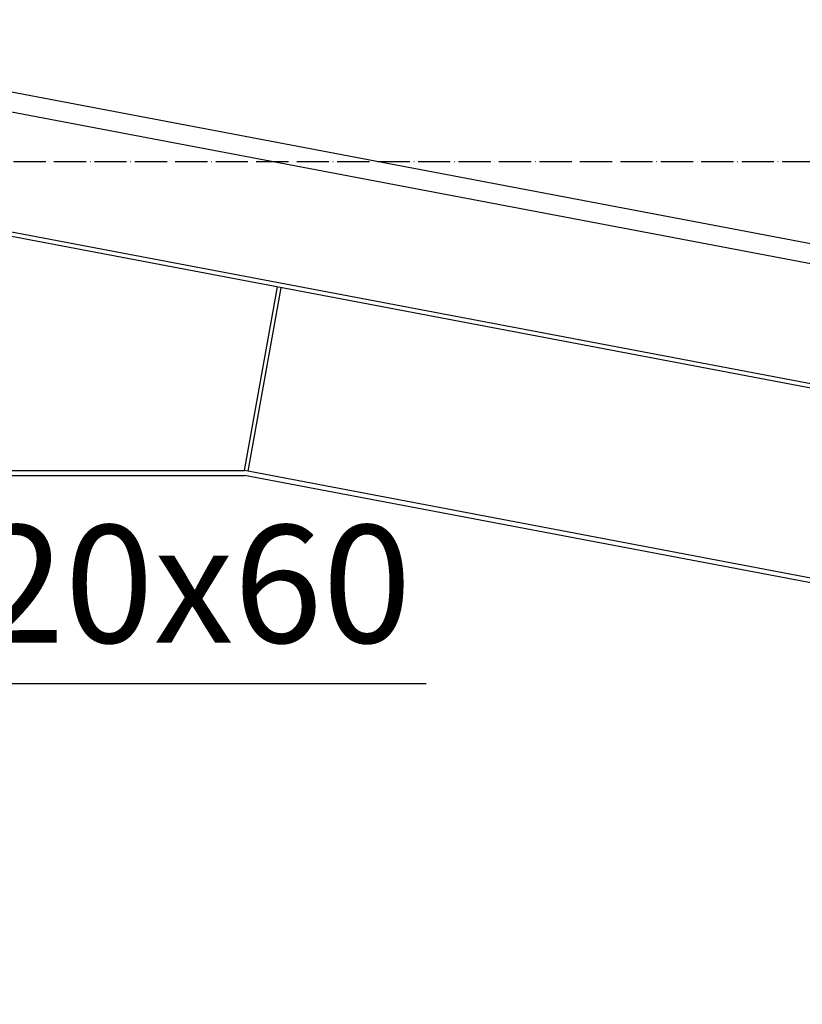
# Model space of a CAD drawing. Units: millimetres. Extents: x 53662 to 244121, y -48332 to 29503.
# Drawn here: x 96469 to 96935, y -18052 to -17466 of the extents above; entities that cross this region are included whole.
import ezdxf

# ---------------------------------------------------------------- set-up
doc = ezdxf.new("R2010")
doc.units = ezdxf.units.MM
doc.header["$LTSCALE"] = 4
doc.header["$MEASUREMENT"] = 0
doc.linetypes.add('ACAD_ISO04W100', pattern=[30, 24, -3, 0, -3])
for name, color, linetype in [('2', 2, 'Continuous'), ('3', 3, 'Continuous'), ('4', 4, 'Continuous'), ('6', 8, 'Continuous')]:
    doc.layers.add(name, color=color, linetype=linetype)
doc.styles.add('TEXT', font='VHELVCN.TTF')
doc.dimstyles.new('250', dxfattribs={"dimtxt": 2, "dimasz": 1, "dimexe": 1, "dimexo": 1, "dimgap": 0.5, "dimtad": 1, "dimdec": 0, "dimlfac": 250, "dimzin": 0, "dimdsep": 46, "dimtxsty": 'Standard', "dimblk": 'OBLIQUE', "dimcen": 1, "dimclrd": 1, "dimclre": 1, "dimclrt": 7, "dimadec": 0, "dimazin": 0, "dimtfac": 1, "dimtdec": 0, "dimtofl": 0, "dimtmove": 0, "dimatfit": 3, "dimldrblk": 'OPEN30', "dimfxl": 1, "dimtolj": 1, "dimtzin": 0, "dimarcsym": 0})

# ---------------------------------------------------------------- blocks, each defined once
blk = doc.blocks.new('_Oblique')
at = {"color": 0, "linetype": 'ByBlock', "lineweight": -2}
blk.add_line((-0.5, -0.5), (0.5, 0.5), dxfattribs=at)
blk = doc.blocks.new('_Open30')
at = {"color": 0, "linetype": 'ByBlock', "lineweight": -2}
for p, q in [((-1, 0.27), (0, 0)), ((0, 0), (-1, -0.27)), ((0, 0), (-1, 0))]:
    blk.add_line(p, q, dxfattribs=at)

msp = doc.modelspace()

# ---------------------------------------------------------------- linework, layer by layer
at = {"layer": '3'}
for p, q in [((101046.8588, -18379.2401, 9030.1425), (96236.6072, -17465.7006, 42611.0104)), ((100997.2002, -18381.6844, 9361.6186), (96236.6072, -17477.5758, 42595.8142)), ((98192.1231, -17920.209, 28852.9762), (96242.2609, -17550.2372, 42504.2621)), ((98191.7098, -17922.5056, 28852.8228), (96242.2609, -17552.7827, 42504.2621)), ((96602.7172, -17734.2588, 39800.4693), (96622.4055, -17624.8791, 39800.4693)), ((96605.0097, -17734.6941, 39800.4693), (96624.6981, -17625.3139, 39800.4693)), ((96242.2609, -17734.2588, 42504.2621), (96602.7172, -17734.2588, 42504.2621)), ((98171.9504, -18032.2799, 28845.4889), (96602.7172, -17734.2588, 39800.4693)), ((96236.6609, -17737.1038, 42504.2621), (96602.6906, -17737.1038, 42504.2621)), ((98171.4543, -18035.0357, 28845.3048), (96602.6906, -17737.1038, 39797.0078))]:
    msp.add_line(p, q, dxfattribs=at)
at = {"layer": '6', "linetype": 'ACAD_ISO04W100', "ltscale": 0.2}
msp.add_line((89476.1553, -17550.2372, 42504.2621), (101412.9919, -17550.2372, 42504.2621), dxfattribs=at)

# ---------------------------------------------------------------- texts
at = {"layer": '2', "color": 7, "insert": (96507.1663, -17810.8393, 30376.0049), "char_height": 70, "attachment_point": 5, "style": 'TEXT'}
msp.add_mtext('8M20x60', dxfattribs=at)

# ---------------------------------------------------------------- leaders
at = {"layer": '4'}
msp.add_leader([(96234.3803, -17710.2498, 30376.0049), (96282.3182, -17861.1294, 30376.0049), (96710.9824, -17861.1294, 30376.0049)], dimstyle='250', override={"dimgap": 0.5, "dimtad": 0}, dxfattribs=at)

doc.saveas('drawing.dxf')
